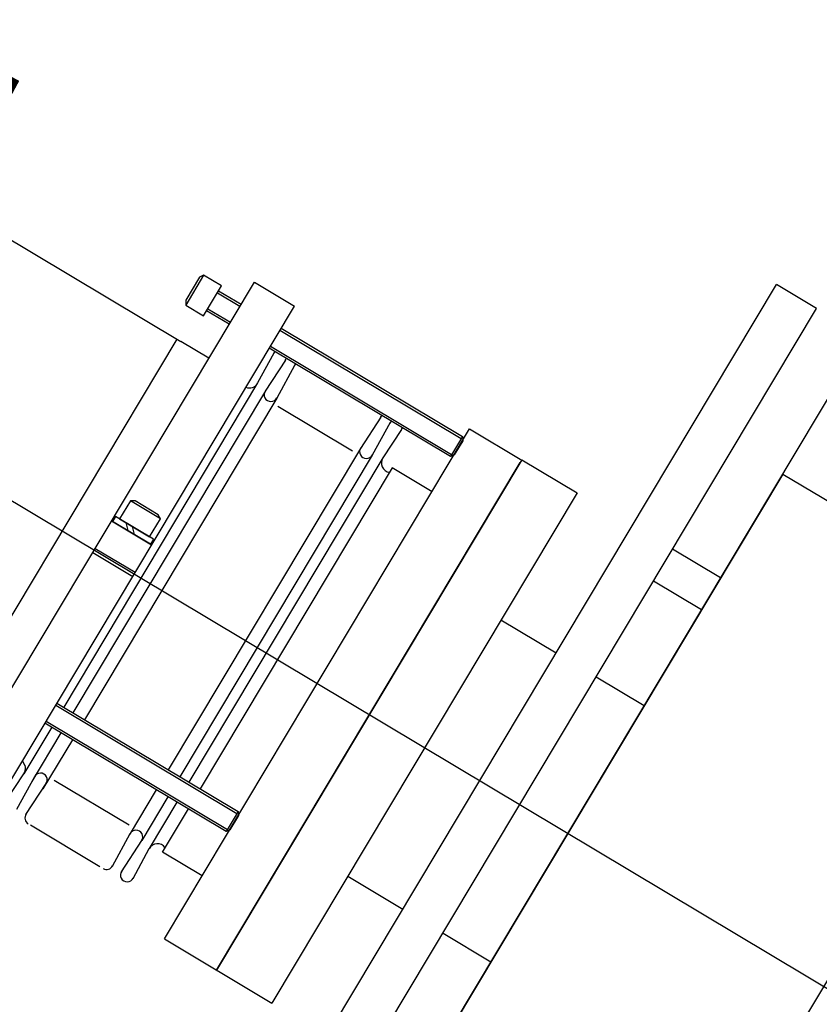
# Model space of a CAD drawing. Extents: x 11326 to 22515, y -6902 to -3637.
# Drawn here: x 11948 to 11959, y -4050 to -4037 of the extents above; entities that cross this region are included whole.
import ezdxf

# ---------------------------------------------------------------- set-up
doc = ezdxf.new("R2010")
doc.units = 0
doc.header["$LTSCALE"] = 20
doc.header["$MEASUREMENT"] = 0
for name, pattern in [('CENTER', [2, 1.25, -0.25, 0.25, -0.25]), ('HIDDEN', [0.375, 0.25, -0.125]), ('PHANTOM', [2.5, 1.25, -0.25, 0.25, -0.25, 0.25, -0.25]), ('PHANTOM2', [1.25, 0.625, -0.125, 0.125, -0.125, 0.125, -0.125])]:
    doc.linetypes.add(name, pattern=pattern)
for name, color, linetype in [('BLDG', 2, 'CONTINUOUS'), ('RING-BEAM', 3, 'CONTINUOUS'), ('U-BEAM', 3, 'CONTINUOUS'), ('U-COPY', 7, 'CONTINUOUS'), ('U-DIMS', 3, 'CONTINUOUS'), ('U-MAG', 2, 'CONTINUOUS'), ('U-VAC', 5, 'CONTINUOUS')]:
    doc.layers.add(name, color=color, linetype=linetype)

msp = doc.modelspace()

# ---------------------------------------------------------------- linework, layer by layer
at = {"layer": 'BLDG', "const_width": 12}
for points in [[(11535.065, -3685.757, 0.282256), (16729.545, -3685.555, 1)], [(11552.42, -3961.761, 0.047797), (12455.707, -4369.469, 1)]]:
    msp.add_lwpolyline(points, format="xyb", dxfattribs=at)
at = {"layer": 'RING-BEAM'}
msp.add_arc((14132.14, 548.657), 5057.4, 236.955471, 254.259655, dxfattribs=at)
at = {"layer": 'U-BEAM'}
msp.add_line((12188.27, -4187.005), (11945.916, -4042.054), dxfattribs=at)
at = {"layer": 'U-MAG', "color": 2}
for p, q in [((11939.641, -4034.806), (11950.106, -4041.065)), ((11950.133, -4053.607), (11958.089, -4040.304)), ((11950.133, -4053.607), (11958.089, -4040.304)), ((11958.625, -4040.625), (11958.089, -4040.304)), ((11950.669, -4053.928), (11958.625, -4040.625)), ((11950.669, -4053.928), (11958.625, -4040.625)), ((11950.053, -4041.033), (11947.52, -4045.268)), ((11950.483, -4041.29), (11950.106, -4041.065)), ((11951.441, -4054.098), (11959.14, -4041.225)), ((11958.173, -4042.842), (11952.591, -4052.175)), ((11958.173, -4042.842), (11952.591, -4052.175)), ((11958.173, -4042.842), (11961.606, -4044.895)), ((11949.234, -4043.412), (11949.194, -4043.479)), ((11949.741, -4043.715), (11949.234, -4043.412)), ((11949.701, -4043.782), (11949.194, -4043.479)), ((11949.37, -4043.493), (11949.397, -4043.6)), ((11949.456, -4043.544), (11949.483, -4043.651)), ((11949.741, -4043.715), (11949.701, -4043.782)), ((11957.34, -4044.235), (11956.697, -4043.85)), ((11957.34, -4044.235), (11956.697, -4043.85)), ((11957.084, -4044.664), (11956.44, -4044.279)), ((11957.084, -4044.664), (11956.44, -4044.279))]:
    msp.add_line(p, q, dxfattribs=at)
at = {"layer": 'U-MAG', "color": 2, "linetype": 'CONTINUOUS'}
for p, q in [((11946.794, -4047.458), (11951.093, -4040.272)), ((11947.331, -4047.779), (11951.629, -4040.592)), ((11949.431, -4043.202), (11949.287, -4043.443)), ((11949.833, -4043.443), (11949.431, -4043.202)), ((11949.494, -4043.203), (11949.431, -4043.202)), ((11949.802, -4043.388), (11949.494, -4043.203)), ((11949.833, -4043.443), (11949.802, -4043.388)), ((11949.18, -4043.47), (11949.716, -4043.791)), ((11949.287, -4043.443), (11949.354, -4043.483)), ((11949.354, -4043.483), (11949.622, -4043.644)), ((11949.689, -4043.684), (11949.833, -4043.443)), ((11949.622, -4043.644), (11949.689, -4043.684)), ((11955.382, -4055.301), (11962.248, -4043.823)), ((11955.382, -4055.301), (11962.248, -4043.823))]:
    msp.add_line(p, q, dxfattribs=at)
at = {"layer": 'U-MAG', "color": 2, "linetype": 'CENTER'}
for p, q in [((11951.093, -4040.272), (11951.629, -4040.592)), ((11948.927, -4043.892), (11949.463, -4044.213)), ((11948.96, -4043.838), (11949.496, -4044.158))]:
    msp.add_line(p, q, dxfattribs=at)
at = {"layer": 'U-MAG', "color": 5}
msp.add_arc((11951.432, -4041.267), 0.0908, 133.6961, 154.0662, dxfattribs=at)
at = {"layer": 'U-VAC', "color": 5, "linetype": 'CONTINUOUS'}
for p, q in [((11950.413, -4040.175), (11950.173, -4040.577)), ((11950.358, -4040.205), (11950.173, -4040.514)), ((11950.413, -4040.175), (11950.358, -4040.205)), ((11950.654, -4040.319), (11950.413, -4040.175)), ((11950.453, -4040.654), (11950.614, -4040.386)), ((11950.614, -4040.386), (11950.654, -4040.319)), ((11950.614, -4040.386), (11950.916, -4040.567)), ((11950.173, -4040.514), (11950.173, -4040.577)), ((11950.173, -4040.577), (11950.413, -4040.721)), ((11950.413, -4040.721), (11950.453, -4040.654)), ((11950.756, -4040.835), (11950.453, -4040.654)), ((11951.452, -4040.887), (11953.882, -4042.34)), ((11953.721, -4042.609), (11951.292, -4041.156)), ((11949.89, -4049.072), (11953.978, -4042.237)), ((11953.882, -4042.34), (11953.721, -4042.609)), ((11953.882, -4042.34), (11953.885, -4042.395)), ((11953.978, -4042.237), (11954.676, -4042.654)), ((11953.885, -4042.395), (11953.771, -4042.586)), ((11953.771, -4042.586), (11953.721, -4042.609)), ((11954.677, -4042.651), (11950.587, -4049.49)), ((11954.657, -4042.686), (11950.587, -4049.49)), ((11955.417, -4043.094), (11951.327, -4049.932)), ((11954.398, -4044.797), (11955.137, -4045.239)), ((11955.674, -4045.56), (11956.317, -4045.945)), ((11948.447, -4045.913), (11950.876, -4047.366)), ((11950.715, -4047.634), (11948.286, -4046.181)), ((11950.876, -4047.366), (11950.715, -4047.634)), ((11950.876, -4047.366), (11950.88, -4047.42)), ((11950.88, -4047.42), (11950.765, -4047.612)), ((11950.765, -4047.612), (11950.715, -4047.634)), ((11950.394, -4048.228), (11949.86, -4047.908)), ((11952.345, -4048.23), (11953.084, -4048.672)), ((11953.621, -4048.993), (11954.264, -4049.378))]:
    msp.add_line(p, q, dxfattribs=at)
at = {"layer": 'U-VAC', "color": 5, "linetype": 'HIDDEN'}
for p, q in [((11950.598, -4040.413), (11950.9, -4040.594)), ((11950.469, -4040.627), (11950.772, -4040.808)), ((11951.436, -4040.914), (11953.866, -4042.367)), ((11951.308, -4041.129), (11953.737, -4042.582)), ((11948.431, -4045.94), (11950.86, -4047.393)), ((11948.302, -4046.155), (11950.731, -4047.607))]:
    msp.add_line(p, q, dxfattribs=at)
at = {"layer": 'U-VAC', "color": 5}
for p, q in [((11951.354, -4041.221), (11951.137, -4041.622)), ((11951.51, -4041.314), (11951.236, -4041.732)), ((11951.631, -4041.387), (11951.392, -4041.825)), ((11951.137, -4041.622), (11948.538, -4045.968)), ((11951.241, -4041.726), (11948.66, -4046.041)), ((11951.392, -4041.825), (11948.815, -4046.134)), ((11952.79, -4042.079), (11952.516, -4042.498)), ((11952.911, -4042.152), (11952.672, -4042.591)), ((11953.067, -4042.245), (11952.816, -4042.627)), ((11952.516, -4042.498), (11949.939, -4046.806)), ((11952.672, -4042.591), (11950.095, -4046.899)), ((11952.816, -4042.627), (11950.217, -4046.972)), ((11952.939, -4042.76), (11950.366, -4047.061)), ((11950.587, -4049.49), (11954.657, -4042.686)), ((11954.657, -4042.686), (11950.587, -4049.49)), ((11954.657, -4042.686), (11950.587, -4049.49)), ((11954.657, -4042.686), (11950.587, -4049.49)), ((11954.657, -4042.686), (11950.587, -4049.49)), ((11954.657, -4042.686), (11950.587, -4049.49)), ((11953.474, -4043.08), (11952.939, -4042.76)), ((11954.677, -4042.651), (11955.417, -4043.094)), ((11948.377, -4046.236), (11948.005, -4046.858)), ((11948.499, -4046.309), (11948.109, -4046.961)), ((11948.655, -4046.402), (11948.26, -4047.061)), ((11947.754, -4047.239), (11948.005, -4046.858)), ((11947.91, -4047.333), (11948.149, -4046.894)), ((11948.031, -4047.405), (11948.305, -4046.987)), ((11949.779, -4047.074), (11949.429, -4047.659)), ((11949.935, -4047.167), (11949.585, -4047.753)), ((11950.056, -4047.24), (11949.684, -4047.862)), ((11950.206, -4047.33), (11949.859, -4047.909)), ((11949.19, -4048.098), (11949.429, -4047.659)), ((11949.311, -4048.171), (11949.585, -4047.753)), ((11949.467, -4048.264), (11949.684, -4047.862)), ((11949.89, -4049.072), (11951.327, -4049.932))]:
    msp.add_line(p, q, dxfattribs=at)
at = {"layer": 'U-VAC', "color": 5, "linetype": 'PHANTOM'}
for p, q in [((11952.41, -4042.537), (11951.408, -4041.937)), ((11949.413, -4047.549), (11948.41, -4046.949))]:
    msp.add_line(p, q, dxfattribs=at)
at = {"layer": 'U-VAC', "color": 5, "linetype": 'PHANTOM2'}
msp.add_line((11949.022, -4048.104), (11948.091, -4047.547), dxfattribs=at)
at = {"layer": 'U-VAC', "color": 5}
for centre, radius, start, end in [((11951.432, -4041.267), 0.0908, 324.1667, 344.5368), ((11951.709, -4041.433), 0.0908, 133.6961, 154.0662), ((11951.027, -4041.563), 0.125, 247.7257, 331.5913), ((11951.314, -4041.779), 0.0908, 144.1667, 334.0662), ((11952.712, -4042.033), 0.0908, 324.1667, 344.5367), ((11952.989, -4042.199), 0.0908, 133.6962, 154.0662), ((11952.989, -4042.199), 0.0908, 324.1667, 344.5367), ((11952.594, -4042.544), 0.0908, 144.1667, 334.0662), ((11952.92, -4042.695), 0.125, 146.6416, 262.268), ((11947.901, -4046.789), 0.125, 326.6416, 50.5072), ((11948.227, -4046.94), 0.0908, 324.1667, 154.0662), ((11948.109, -4047.452), 0.0908, 144.1667, 239.1165), ((11949.507, -4047.706), 0.0908, 324.1667, 154.0662), ((11949.794, -4047.922), 0.125, 35.9649, 151.5913), ((11949.112, -4048.052), 0.0908, 239.1165, 334.0662), ((11949.389, -4048.217), 0.0908, 144.1667, 334.0662)]:
    msp.add_arc(centre, radius, start, end, dxfattribs=at)

# ---------------------------------------------------------------- texts
at = {"layer": 'U-COPY', "color": 3}
msp.add_text('4x6.75D24-1', height=5, rotation=329.055, dxfattribs=at).set_placement((11924.403, -4046.936))
at = {"layer": 'U-DIMS', "color": 3}
msp.add_text('UF1', height=3, rotation=331.7649, dxfattribs=at).set_placement((11941.438, -4034.434))

doc.saveas('drawing.dxf')
